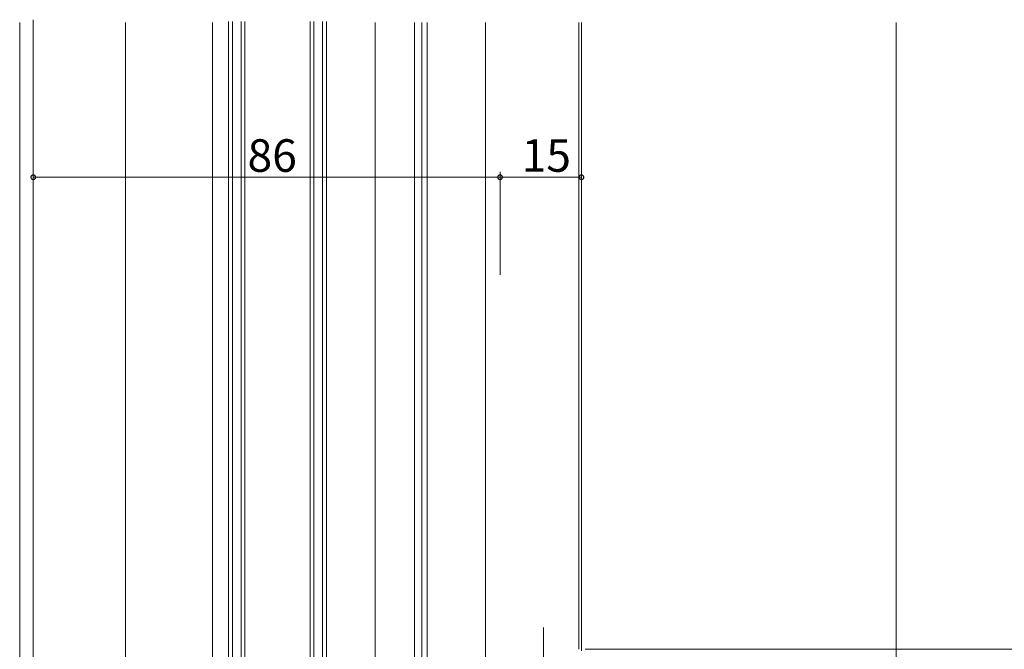
# Model space of a CAD drawing. Extents: x 0 to 1050, y 0 to 1566.
# Drawn here: x 573 to 755, y 901 to 1017 of the extents above; entities that cross this region are included whole.
import ezdxf

# ---------------------------------------------------------------- set-up
doc = ezdxf.new("R2010")
doc.units = 0
doc.header["$LTSCALE"] = 5
doc.linetypes.add('YCENTER_1', pattern=[13, 10, -1, 1, -1])
for name, color, linetype, lineweight in [('YKK_12', 2, 'CONTINUOUS', 13), ('YKK_13', 4, 'CONTINUOUS', 13), ('YKK_D', 6, 'CONTINUOUS', 13), ('YSS_K', 3, 'CONTINUOUS', 13)]:
    doc.layers.add(name, color=color, linetype=linetype, lineweight=lineweight)
doc.styles.get("Standard").update_dxf_attribs({"font": 'txt', "bigfont": 'EXTFONT'})

msp = doc.modelspace()

# ---------------------------------------------------------------- linework, layer by layer
at = {"layer": 'YKK_12', "ltscale": 1.5}
for p, q in [((573.23, 803.05, 0), (573.23, 1016.05, 0)), ((575.73, 823.05, 0), (575.73, 1016.58, 0)), ((575.73, 842.55, 0), (575.73, 1016.05, 0)), ((592.73, 856.05, 0), (592.73, 1016.05, 0)), ((608.73, 895.55, 0), (608.73, 1016.05, 0)), ((638.73, 895.55, 0), (638.73, 1016.05, 0)), ((645.94, 898.05, 0), (645.94, 1016.05, 0)), ((647.34, 898.05, 0), (647.34, 1016.05, 0)), ((648.33, 898.05, 0), (648.33, 1016.05, 0)), ((659.03, 895.55, 0), (659.03, 1016.05, 0)), ((676.23, 900.55, 0), (676.23, 1016.05, 0)), ((676.73, 900.25, 0), (676.73, 1016.05, 0))]:
    msp.add_line(p, q, dxfattribs=at)
at = {"layer": 'YKK_12', "linetype": 'Continuous', "ltscale": 1.5}
for p, q in [((611.73, 883.55, 0), (611.73, 1016.26, 0)), ((612.43, 1016.26, 0), (612.43, 883.55, 0)), ((614.03, 883.55, 0), (614.03, 1016.26, 0)), ((614.73, 1016.26, 0), (614.73, 883.55, 0)), ((626.73, 883.55, 0), (626.73, 1016.26, 0)), ((627.43, 1016.26, 0), (627.43, 883.55, 0)), ((629.03, 883.55, 0), (629.03, 1016.26, 0)), ((629.73, 1016.26, 0), (629.73, 883.55, 0))]:
    msp.add_line(p, q, dxfattribs=at)
at = {"layer": 'YKK_13', "linetype": 'YCENTER_1', "ltscale": 1.5}
msp.add_line((669.73, 904.55, 0), (669.73, 874.55, 0), dxfattribs=at)
at = {"layer": 'YKK_D', "ltscale": 1.5}
for p, q in [((575.73, 969.58, 0), (575.73, 988.55, 0)), ((661.73, 987.55, 0), (575.73, 987.55, 0)), ((661.73, 969.58, 0), (661.73, 988.55, 0)), ((661.73, 969.58, 0), (661.73, 988.55, 0)), ((661.73, 987.55, 0), (676.73, 987.55, 0)), ((676.73, 969.58, 0), (676.73, 988.55, 0)), ((677.43, 900.55, 0), (809.13, 900.55, 0))]:
    msp.add_line(p, q, dxfattribs=at)
at = {"layer": 'YKK_D', "linetype": 'ByBlock', "const_width": 0.85, "elevation": 0}
for points in [[(575.84, 987.55, 1), (575.62, 987.55, 1)], [(661.62, 987.55, 1), (661.84, 987.55, 1)], [(661.84, 987.55, 1), (661.62, 987.55, 1)], [(676.62, 987.55, 1), (676.84, 987.55, 1)]]:
    msp.add_lwpolyline(points, format="xyb", close=True, dxfattribs=at)
at = {"layer": 'YSS_K', "ltscale": 1.5}
msp.add_line((734.73, 898.55, 0), (734.73, 1016.05, 0), dxfattribs=at)

# ---------------------------------------------------------------- texts
at = {"layer": 'YKK_D'}
for s, p in [('86', (615.21, 988.55, 0)), ('15', (665.71, 988.55, 0))]:
    msp.add_text(s, height=6, dxfattribs=at).set_placement(p)

doc.saveas('drawing.dxf')
